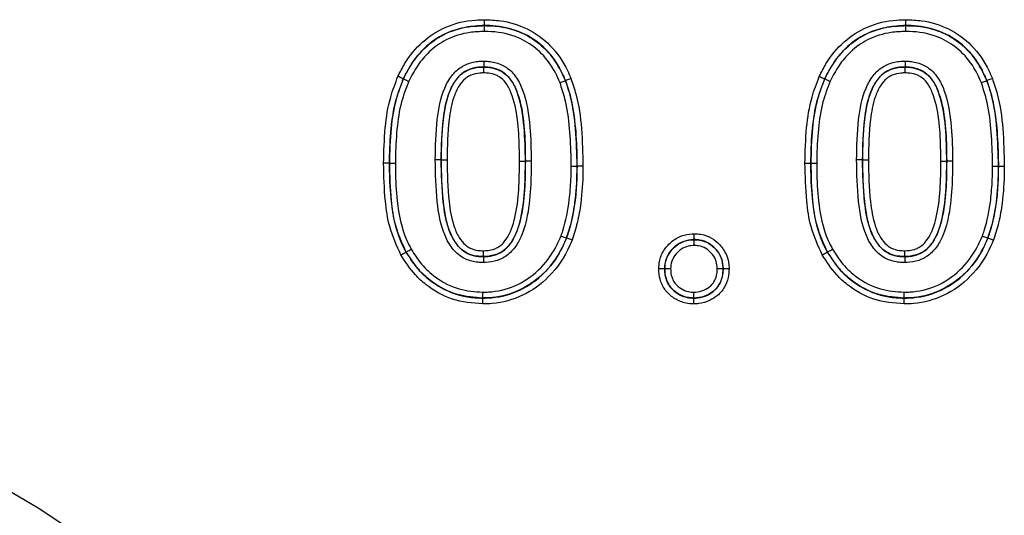
# Model space of a CAD drawing. Units: millimetres. Extents: x 3480 to 5335, y 3575 to 4567.
# Drawn here: x 4485 to 4557, y 4420 to 4457 of the extents above; entities that cross this region are included whole.
import ezdxf

# ---------------------------------------------------------------- set-up
doc = ezdxf.new("R2010")
doc.units = ezdxf.units.MM
doc.layers.add('3010165', color=7, linetype='Continuous')

# ---------------------------------------------------------------- blocks, each defined once
blk = doc.blocks.new('1258737_003_Front_view')
for p, q in [((657.593, 106.155), (657.593, 106.146)), ((688.593, 106.155), (688.593, 106.146)), ((657.534, 103.095), (657.534, 103.104)), ((688.534, 103.095), (688.534, 103.104)), ((651.613, 102.233), (651.622, 102.229)), ((682.613, 102.233), (682.622, 102.229)), ((663.554, 102.107), (663.546, 102.104)), ((694.554, 102.107), (694.546, 102.104)), ((650.595, 96.02), (650.604, 96.02)), ((654.396, 96.281), (653.967, 96.282)), ((654.405, 96.281), (654.396, 96.281)), ((660.595, 96.175), (660.604, 96.175)), ((664.405, 95.797), (664.396, 95.797)), ((681.595, 96.02), (681.604, 96.02)), ((685.396, 96.281), (684.967, 96.282)), ((685.405, 96.281), (685.396, 96.281)), ((691.595, 96.175), (691.604, 96.175)), ((695.405, 95.797), (695.396, 95.797)), ((663.633, 90.519), (663.624, 90.522)), ((673.02, 90.405), (673.02, 90.396)), ((694.633, 90.519), (694.624, 90.522)), ((651.814, 89.483), (651.822, 89.487)), ((657.508, 89.155), (657.508, 89.146)), ((682.814, 89.483), (682.822, 89.487)), ((688.508, 89.155), (688.508, 89.146)), ((670.845, 88.27), (670.854, 88.27)), ((675.155, 88.269), (675.146, 88.269)), ((657.466, 86.095), (657.466, 86.104)), ((672.981, 86.095), (672.981, 86.104)), ((688.466, 86.095), (688.466, 86.104))]:
    blk.add_line(p, q)
for centre in [(654.837, 215.633), (685.837, 215.633)]:
    blk.add_arc(centre, 119.352, 269.79234, 269.99809)
blk.add_ellipse((595.064, 17.329), major_axis=(-22.501, -56.92), ratio=0.849589, start_param=2.083693, end_param=3.465606)
for points, knots in [([(651.224, 102.413), (651.38, 102.722), (651.849, 103.657), (652.957, 105.013), (654.77, 106.179), (656.406, 106.556), (657.371, 106.578), (657.592, 106.583)], [0, 0, 0, 0, 0.128802, 0.38902, 0.640512, 0.917766, 1, 1, 1, 1]), ([(657.593, 106.155), (657.593, 106.188), (657.593, 106.256), (657.592, 106.403), (657.592, 106.517), (657.592, 106.576), (657.592, 106.583)], [0, 0, 0, 0, 0.327473, 0.654945, 0.956409, 1, 1, 1, 1]), ([(657.592, 106.583), (657.982, 106.569), (659.056, 106.529), (660.779, 106.004), (662.536, 104.74), (663.49, 103.343), (663.87, 102.459), (663.953, 102.264)], [0, 0, 0, 0, 0.142805, 0.393331, 0.647167, 0.922061, 1, 1, 1, 1]), ([(682.224, 102.413), (682.38, 102.722), (682.849, 103.657), (683.957, 105.013), (685.77, 106.179), (687.406, 106.556), (688.371, 106.578), (688.592, 106.583)], [0, 0, 0, 0, 0.128802, 0.38902, 0.640512, 0.917766, 1, 1, 1, 1]), ([(688.593, 106.155), (688.593, 106.188), (688.593, 106.256), (688.592, 106.403), (688.592, 106.517), (688.592, 106.576), (688.592, 106.583)], [0, 0, 0, 0, 0.327473, 0.654945, 0.956409, 1, 1, 1, 1]), ([(688.592, 106.583), (688.982, 106.569), (690.056, 106.529), (691.779, 106.004), (693.536, 104.74), (694.49, 103.343), (694.87, 102.459), (694.953, 102.264)], [0, 0, 0, 0, 0.142805, 0.393331, 0.647167, 0.922061, 1, 1, 1, 1]), ([(657.593, 106.155), (657.137, 106.128), (656.227, 106.074), (654.731, 105.647), (653.244, 104.684), (652.204, 103.41), (651.761, 102.528), (651.613, 102.233)], [0, 0, 0, 0, 0.180501, 0.360208, 0.609395, 0.869463, 1, 1, 1, 1]), ([(651.622, 102.229), (651.843, 102.647), (652.285, 103.479), (653.25, 104.631), (654.63, 105.603), (656.172, 106.091), (657.209, 106.131), (657.593, 106.146)], [0, 0, 0, 0, 0.186966, 0.373027, 0.589601, 0.847672, 1, 1, 1, 1]), ([(663.554, 102.107), (663.361, 102.519), (662.976, 103.342), (662.022, 104.583), (660.584, 105.616), (659.016, 106.083), (658.008, 106.148), (657.639, 106.154), (657.593, 106.155)], [0, 0, 0, 0, 0.177488, 0.354225, 0.605928, 0.855759, 0.982192, 1, 1, 1, 1]), ([(657.595, 105.717), (657.595, 105.725), (657.594, 105.783), (657.594, 105.898), (657.594, 106.045), (657.593, 106.112), (657.593, 106.146)], [0, 0, 0, 0, 0.04359, 0.345055, 0.672527, 1, 1, 1, 1]), ([(657.593, 106.146), (657.683, 106.144), (658.494, 106.132), (659.601, 105.948), (661.027, 105.294), (662.21, 104.394), (663.072, 103.187), (663.434, 102.361), (663.546, 102.104)], [0, 0, 0, 0, 0.035269, 0.317262, 0.429294, 0.647175, 0.890466, 1, 1, 1, 1]), ([(688.593, 106.155), (688.137, 106.128), (687.227, 106.074), (685.731, 105.647), (684.244, 104.684), (683.204, 103.41), (682.761, 102.528), (682.613, 102.233)], [0, 0, 0, 0, 0.1805012, 0.3602077, 0.6093955, 0.8694633, 1, 1, 1, 1]), ([(682.622, 102.229), (682.843, 102.647), (683.285, 103.479), (684.25, 104.631), (685.63, 105.603), (687.172, 106.091), (688.209, 106.131), (688.593, 106.146)], [0, 0, 0, 0, 0.1869662, 0.373027, 0.589601, 0.847672, 1, 1, 1, 1]), ([(694.554, 102.107), (694.361, 102.519), (693.976, 103.342), (693.022, 104.583), (691.584, 105.616), (690.016, 106.083), (689.008, 106.148), (688.639, 106.154), (688.593, 106.155)], [0, 0, 0, 0, 0.177488, 0.354225, 0.605928, 0.855759, 0.982192, 1, 1, 1, 1]), ([(688.595, 105.717), (688.595, 105.725), (688.594, 105.783), (688.594, 105.898), (688.594, 106.045), (688.593, 106.112), (688.593, 106.146)], [0, 0, 0, 0, 0.04359, 0.345055, 0.672527, 1, 1, 1, 1]), ([(688.593, 106.146), (688.683, 106.144), (689.494, 106.132), (690.601, 105.948), (692.027, 105.294), (693.21, 104.394), (694.072, 103.187), (694.434, 102.361), (694.546, 102.104)], [0, 0, 0, 0, 0.035269, 0.317262, 0.429294, 0.647175, 0.890466, 1, 1, 1, 1]), ([(657.595, 105.717), (657.231, 105.703), (656.261, 105.667), (654.822, 105.213), (653.536, 104.306), (652.634, 103.227), (652.219, 102.442), (652.011, 102.049)], [0, 0, 0, 0, 0.153697, 0.410454, 0.6249, 0.811979, 1, 1, 1, 1]), ([(663.147, 101.947), (663.041, 102.189), (662.702, 102.963), (661.9, 104.089), (660.802, 104.926), (659.476, 105.534), (658.44, 105.704), (657.68, 105.716), (657.595, 105.717)], [0, 0, 0, 0, 0.110587, 0.354119, 0.569858, 0.681283, 0.964087, 1, 1, 1, 1]), ([(688.595, 105.717), (688.231, 105.703), (687.261, 105.667), (685.822, 105.213), (684.536, 104.306), (683.634, 103.227), (683.219, 102.442), (683.011, 102.049)], [0, 0, 0, 0, 0.153697, 0.410454, 0.6249, 0.811979, 1, 1, 1, 1]), ([(694.147, 101.947), (694.041, 102.189), (693.702, 102.963), (692.9, 104.089), (691.802, 104.926), (690.476, 105.534), (689.44, 105.704), (688.68, 105.716), (688.595, 105.717)], [0, 0, 0, 0, 0.1105866, 0.354119, 0.5698578, 0.6812829, 0.9640874, 1, 1, 1, 1]), ([(653.967, 96.282), (653.987, 97.268), (654.023, 99.043), (654.416, 101.171), (655.113, 102.45), (655.699, 103.018), (656.361, 103.369), (656.946, 103.518), (657.391, 103.529), (657.537, 103.533)], [0, 0, 0, 0, 0.326795, 0.588466, 0.704798, 0.803816, 0.852873, 0.95175, 1, 1, 1, 1]), ([(657.534, 103.104), (657.404, 103.101), (657.018, 103.092), (656.514, 102.964), (655.955, 102.668), (655.451, 102.176), (654.818, 101.005), (654.451, 98.969), (654.416, 97.25), (654.396, 96.281)], [0, 0, 0, 0, 0.046586, 0.138066, 0.182124, 0.272041, 0.384681, 0.652869, 1, 1, 1, 1]), ([(654.405, 96.281), (654.425, 97.286), (654.456, 98.879), (654.799, 100.8), (655.287, 101.906), (655.766, 102.505), (656.167, 102.775), (656.602, 102.982), (657.049, 103.085), (657.427, 103.093), (657.534, 103.095)], [0, 0, 0, 0, 0.359748, 0.570097, 0.692778, 0.789328, 0.839469, 0.864582, 0.961493, 1, 1, 1, 1]), ([(657.532, 102.666), (657.532, 102.673), (657.532, 102.732), (657.533, 102.846), (657.534, 102.994), (657.534, 103.062), (657.534, 103.095)], [0, 0, 0, 0, 0.037443, 0.34503, 0.672513, 1, 1, 1, 1]), ([(657.537, 103.533), (657.537, 103.527), (657.536, 103.468), (657.536, 103.353), (657.535, 103.205), (657.535, 103.138), (657.534, 103.104)], [0, 0, 0, 0, 0.037556, 0.345029, 0.672513, 1, 1, 1, 1]), ([(660.604, 96.175), (660.588, 97.005), (660.553, 98.712), (660.249, 100.738), (659.63, 102.106), (659.105, 102.649), (658.499, 102.977), (658.007, 103.09), (657.639, 103.101), (657.534, 103.104)], [0, 0, 0, 0, 0.295303, 0.60812, 0.718841, 0.824372, 0.869177, 0.962704, 1, 1, 1, 1]), ([(657.534, 103.095), (657.672, 103.09), (658.042, 103.077), (658.526, 102.952), (659.048, 102.669), (659.556, 102.192), (660.133, 101.047), (660.487, 99.33), (660.58, 97.573), (660.592, 96.52), (660.595, 96.175)], [0, 0, 0, 0, 0.049129, 0.131681, 0.174765, 0.25968, 0.374428, 0.62494, 0.877456, 1, 1, 1, 1]), ([(657.537, 103.533), (657.653, 103.529), (658.076, 103.516), (658.65, 103.383), (659.368, 102.995), (659.98, 102.367), (660.659, 100.886), (660.98, 98.775), (661.016, 97.019), (661.033, 96.177)], [0, 0, 0, 0, 0.038273, 0.139745, 0.190039, 0.305875, 0.420505, 0.722019, 1, 1, 1, 1]), ([(684.967, 96.282), (684.987, 97.268), (685.023, 99.043), (685.416, 101.171), (686.113, 102.45), (686.699, 103.018), (687.361, 103.369), (687.946, 103.518), (688.391, 103.529), (688.537, 103.533)], [0, 0, 0, 0, 0.326795, 0.588466, 0.704798, 0.803816, 0.852873, 0.95175, 1, 1, 1, 1]), ([(688.534, 103.104), (688.404, 103.101), (688.018, 103.092), (687.514, 102.964), (686.955, 102.668), (686.451, 102.176), (685.818, 101.005), (685.451, 98.969), (685.416, 97.25), (685.396, 96.281)], [0, 0, 0, 0, 0.046586, 0.138066, 0.182124, 0.272041, 0.384681, 0.652869, 1, 1, 1, 1]), ([(685.405, 96.281), (685.425, 97.286), (685.456, 98.879), (685.799, 100.8), (686.287, 101.906), (686.766, 102.505), (687.167, 102.775), (687.602, 102.982), (688.049, 103.085), (688.427, 103.093), (688.534, 103.095)], [0, 0, 0, 0, 0.359748, 0.570097, 0.692778, 0.789328, 0.839469, 0.864582, 0.961493, 1, 1, 1, 1]), ([(688.532, 102.666), (688.532, 102.673), (688.532, 102.732), (688.533, 102.846), (688.534, 102.994), (688.534, 103.062), (688.534, 103.095)], [0, 0, 0, 0, 0.037443, 0.34503, 0.672513, 1, 1, 1, 1]), ([(688.537, 103.533), (688.537, 103.527), (688.536, 103.468), (688.536, 103.353), (688.535, 103.205), (688.535, 103.138), (688.534, 103.104)], [0, 0, 0, 0, 0.0375558, 0.3450288, 0.6725127, 1, 1, 1, 1]), ([(691.604, 96.175), (691.588, 97.005), (691.553, 98.712), (691.249, 100.738), (690.63, 102.106), (690.105, 102.649), (689.499, 102.977), (689.007, 103.09), (688.639, 103.101), (688.534, 103.104)], [0, 0, 0, 0, 0.295303, 0.60812, 0.718841, 0.824372, 0.869177, 0.962704, 1, 1, 1, 1]), ([(688.534, 103.095), (688.672, 103.09), (689.042, 103.077), (689.526, 102.952), (690.048, 102.669), (690.556, 102.192), (691.133, 101.047), (691.487, 99.33), (691.58, 97.573), (691.592, 96.52), (691.595, 96.175)], [0, 0, 0, 0, 0.049129, 0.131681, 0.174765, 0.25968, 0.374428, 0.62494, 0.877456, 1, 1, 1, 1]), ([(688.537, 103.533), (688.653, 103.529), (689.076, 103.516), (689.65, 103.383), (690.368, 102.995), (690.98, 102.367), (691.659, 100.886), (691.98, 98.775), (692.016, 97.019), (692.033, 96.177)], [0, 0, 0, 0, 0.038273, 0.139745, 0.190039, 0.305875, 0.420505, 0.722019, 1, 1, 1, 1]), ([(650.167, 96.02), (650.188, 96.895), (650.229, 98.528), (650.563, 100.694), (651.03, 101.907), (651.224, 102.413)], [0, 0, 0, 0, 0.402969, 0.7514732, 1, 1, 1, 1]), ([(651.613, 102.233), (651.428, 101.75), (650.979, 100.58), (650.656, 98.476), (650.617, 96.88), (650.595, 96.02)], [0, 0, 0, 0, 0.244214, 0.59228, 1, 1, 1, 1]), ([(650.604, 96.02), (650.605, 96.118), (650.612, 96.973), (650.685, 98.521), (650.975, 100.527), (651.422, 101.704), (651.622, 102.229)], [0, 0, 0, 0, 0.046425, 0.40498, 0.734455, 1, 1, 1, 1]), ([(651.613, 102.233), (651.583, 102.247), (651.522, 102.275), (651.387, 102.337), (651.284, 102.385), (651.23, 102.41), (651.224, 102.413)], [0, 0, 0, 0, 0.327486, 0.654968, 0.961611, 1, 1, 1, 1]), ([(651.622, 102.229), (651.652, 102.215), (651.713, 102.187), (651.848, 102.125), (651.951, 102.077), (652.005, 102.052), (652.011, 102.049)], [0, 0, 0, 0, 0.327486, 0.654968, 0.961613, 1, 1, 1, 1]), ([(657.532, 102.666), (657.437, 102.665), (657.115, 102.658), (656.74, 102.572), (656.384, 102.403), (656.055, 102.182), (655.649, 101.665), (655.208, 100.657), (654.883, 98.815), (654.853, 97.268), (654.833, 96.28)], [0, 0, 0, 0, 0.0371728, 0.1250399, 0.1467536, 0.1903382, 0.2778893, 0.397941, 0.6156806, 1, 1, 1, 1]), ([(660.167, 96.174), (660.163, 96.514), (660.152, 97.54), (660.065, 99.244), (659.734, 100.872), (659.215, 101.92), (658.792, 102.319), (658.369, 102.549), (657.966, 102.652), (657.653, 102.662), (657.532, 102.666)], [0, 0, 0, 0, 0.131679, 0.396454, 0.65905, 0.767717, 0.842123, 0.878977, 0.953179, 1, 1, 1, 1]), ([(663.554, 102.107), (663.586, 102.12), (663.648, 102.144), (663.786, 102.198), (663.893, 102.24), (663.948, 102.262), (663.953, 102.264)], [0, 0, 0, 0, 0.327489, 0.654974, 0.963853, 1, 1, 1, 1]), ([(663.953, 102.264), (664.081, 101.883), (664.48, 100.689), (664.774, 98.507), (664.813, 96.723), (664.833, 95.796)], [0, 0, 0, 0, 0.183356, 0.575522, 1, 1, 1, 1]), ([(681.167, 96.02), (681.188, 96.895), (681.229, 98.528), (681.563, 100.694), (682.03, 101.907), (682.224, 102.413)], [0, 0, 0, 0, 0.402969, 0.751473, 1, 1, 1, 1]), ([(682.613, 102.233), (682.428, 101.75), (681.979, 100.58), (681.656, 98.476), (681.617, 96.88), (681.595, 96.02)], [0, 0, 0, 0, 0.244214, 0.59228, 1, 1, 1, 1]), ([(681.604, 96.02), (681.605, 96.118), (681.612, 96.973), (681.685, 98.521), (681.975, 100.527), (682.422, 101.704), (682.622, 102.229)], [0, 0, 0, 0, 0.046425, 0.40498, 0.734455, 1, 1, 1, 1]), ([(682.224, 102.413), (682.23, 102.41), (682.284, 102.385), (682.387, 102.337), (682.522, 102.275), (682.583, 102.247), (682.613, 102.233)], [0, 0, 0, 0, 0.038389, 0.345032, 0.672514, 1, 1, 1, 1]), ([(682.622, 102.229), (682.652, 102.215), (682.713, 102.187), (682.848, 102.125), (682.951, 102.077), (683.005, 102.052), (683.011, 102.049)], [0, 0, 0, 0, 0.327486, 0.654968, 0.961613, 1, 1, 1, 1]), ([(688.532, 102.666), (688.437, 102.665), (688.115, 102.658), (687.74, 102.572), (687.384, 102.403), (687.055, 102.182), (686.649, 101.665), (686.208, 100.657), (685.883, 98.815), (685.853, 97.268), (685.833, 96.28)], [0, 0, 0, 0, 0.0371728, 0.1250399, 0.1467536, 0.1903382, 0.2778893, 0.397941, 0.6156806, 1, 1, 1, 1]), ([(691.167, 96.174), (691.163, 96.514), (691.152, 97.54), (691.065, 99.244), (690.734, 100.872), (690.215, 101.92), (689.792, 102.319), (689.369, 102.549), (688.966, 102.652), (688.653, 102.662), (688.532, 102.666)], [0, 0, 0, 0, 0.13168, 0.396454, 0.65905, 0.767717, 0.842123, 0.878977, 0.953179, 1, 1, 1, 1]), ([(694.554, 102.107), (694.586, 102.12), (694.648, 102.144), (694.786, 102.198), (694.893, 102.24), (694.948, 102.262), (694.953, 102.264)], [0, 0, 0, 0, 0.327489, 0.654974, 0.963853, 1, 1, 1, 1]), ([(694.953, 102.264), (695.081, 101.883), (695.48, 100.689), (695.774, 98.507), (695.813, 96.723), (695.833, 95.796)], [0, 0, 0, 0, 0.183356, 0.575522, 1, 1, 1, 1]), ([(652.011, 102.049), (651.821, 101.548), (651.391, 100.415), (651.111, 98.469), (651.04, 96.956), (651.034, 96.116), (651.033, 96.019)], [0, 0, 0, 0, 0.260851, 0.589997, 0.952919, 1, 1, 1, 1]), ([(663.147, 101.947), (663.152, 101.95), (663.207, 101.971), (663.314, 102.013), (663.452, 102.067), (663.514, 102.092), (663.546, 102.104)], [0, 0, 0, 0, 0.036144, 0.345026, 0.672511, 1, 1, 1, 1]), ([(663.967, 95.797), (663.966, 95.983), (663.962, 96.909), (663.877, 98.573), (663.634, 100.46), (663.275, 101.557), (663.147, 101.947)], [0, 0, 0, 0, 0.0895117, 0.4453168, 0.8023692, 1, 1, 1, 1]), ([(663.546, 102.104), (663.681, 101.694), (664.053, 100.559), (664.304, 98.621), (664.39, 96.923), (664.395, 95.985), (664.396, 95.797)], [0, 0, 0, 0, 0.202367, 0.559527, 0.911821, 1, 1, 1, 1]), ([(664.405, 95.797), (664.385, 96.711), (664.346, 98.46), (664.061, 100.589), (663.675, 101.745), (663.554, 102.107)], [0, 0, 0, 0, 0.429018, 0.820937, 1, 1, 1, 1]), ([(683.011, 102.049), (682.821, 101.548), (682.391, 100.415), (682.111, 98.469), (682.04, 96.956), (682.034, 96.116), (682.033, 96.019)], [0, 0, 0, 0, 0.260851, 0.589997, 0.952919, 1, 1, 1, 1]), ([(694.147, 101.947), (694.152, 101.95), (694.207, 101.971), (694.314, 102.013), (694.452, 102.067), (694.514, 102.092), (694.546, 102.104)], [0, 0, 0, 0, 0.036144, 0.345026, 0.672511, 1, 1, 1, 1]), ([(694.967, 95.797), (694.966, 95.983), (694.962, 96.909), (694.877, 98.573), (694.634, 100.46), (694.275, 101.557), (694.147, 101.947)], [0, 0, 0, 0, 0.089512, 0.445317, 0.802369, 1, 1, 1, 1]), ([(694.546, 102.104), (694.681, 101.694), (695.053, 100.559), (695.304, 98.621), (695.39, 96.923), (695.395, 95.985), (695.396, 95.797)], [0, 0, 0, 0, 0.202367, 0.559527, 0.911821, 1, 1, 1, 1]), ([(695.405, 95.797), (695.385, 96.711), (695.346, 98.46), (695.061, 100.589), (694.675, 101.745), (694.554, 102.107)], [0, 0, 0, 0, 0.429018, 0.820937, 1, 1, 1, 1]), ([(651.441, 89.272), (651.13, 89.955), (650.554, 91.221), (650.226, 93.529), (650.189, 95.092), (650.167, 96.02)], [0, 0, 0, 0, 0.323034, 0.598381, 1, 1, 1, 1]), ([(650.595, 96.02), (650.562, 96.02), (650.494, 96.02), (650.351, 96.02), (650.237, 96.02), (650.178, 96.02), (650.167, 96.02)], [0, 0, 0, 0, 0.327402, 0.654805, 0.933438, 1, 1, 1, 1]), ([(650.595, 96.02), (650.617, 95.108), (650.653, 93.581), (650.968, 91.346), (651.519, 90.132), (651.814, 89.483)], [0, 0, 0, 0, 0.40788, 0.682862, 1, 1, 1, 1]), ([(651.822, 89.487), (651.706, 89.714), (651.115, 90.868), (650.707, 92.924), (650.613, 94.897), (650.606, 95.836), (650.604, 96.02)], [0, 0, 0, 0, 0.1141489, 0.5794672, 0.9180929, 1, 1, 1, 1]), ([(650.604, 96.02), (650.638, 96.02), (650.705, 96.02), (650.849, 96.02), (650.963, 96.019), (651.022, 96.019), (651.033, 96.019)], [0, 0, 0, 0, 0.327402, 0.654805, 0.933438, 1, 1, 1, 1]), ([(651.033, 96.019), (651.034, 95.838), (651.041, 94.914), (651.133, 93.001), (651.522, 91.016), (652.086, 89.912), (652.196, 89.698)], [0, 0, 0, 0, 0.083736, 0.427365, 0.888532, 1, 1, 1, 1]), ([(657.508, 88.717), (657.371, 88.72), (656.931, 88.731), (656.421, 88.865), (655.762, 89.195), (655.164, 89.745), (654.413, 91.134), (654.02, 93.375), (653.986, 95.254), (653.967, 96.282)], [0, 0, 0, 0, 0.0439, 0.141636, 0.165788, 0.280888, 0.394638, 0.66871, 1, 1, 1, 1]), ([(654.396, 96.281), (654.414, 95.269), (654.448, 93.448), (654.815, 91.3), (655.497, 90.028), (656.012, 89.549), (656.568, 89.271), (657.006, 89.157), (657.386, 89.148), (657.508, 89.146)], [0, 0, 0, 0, 0.351305, 0.632249, 0.742405, 0.846856, 0.86803, 0.957892, 1, 1, 1, 1]), ([(657.508, 89.155), (657.35, 89.16), (656.957, 89.172), (656.511, 89.303), (656.144, 89.498), (655.768, 89.769), (655.297, 90.364), (654.789, 91.532), (654.456, 93.552), (654.424, 95.235), (654.405, 96.281)], [0, 0, 0, 0, 0.054765, 0.136133, 0.157754, 0.19886, 0.296096, 0.416204, 0.637084, 1, 1, 1, 1]), ([(654.833, 96.28), (654.853, 95.251), (654.884, 93.615), (655.199, 91.672), (655.66, 90.603), (656.063, 90.085), (656.372, 89.862), (656.67, 89.704), (657.041, 89.597), (657.371, 89.588), (657.508, 89.583)], [0, 0, 0, 0, 0.387062, 0.61549, 0.733598, 0.821809, 0.857892, 0.875905, 0.948709, 1, 1, 1, 1]), ([(661.033, 96.177), (661.023, 95.515), (661.001, 94.077), (660.79, 92.061), (660.273, 90.433), (659.638, 89.555), (659.147, 89.153), (658.808, 88.975), (658.327, 88.792), (657.905, 88.723), (657.559, 88.718), (657.508, 88.717)], [0, 0, 0, 0, 0.215369, 0.468344, 0.658019, 0.76336, 0.815767, 0.863449, 0.887229, 0.9833, 1, 1, 1, 1]), ([(657.508, 89.146), (657.554, 89.146), (657.855, 89.151), (658.218, 89.209), (658.627, 89.365), (658.91, 89.513), (659.329, 89.858), (659.893, 90.647), (660.371, 92.174), (660.573, 94.115), (660.594, 95.523), (660.604, 96.175)], [0, 0, 0, 0, 0.016347, 0.105594, 0.126876, 0.170047, 0.217012, 0.31604, 0.505727, 0.770819, 1, 1, 1, 1]), ([(660.595, 96.175), (660.588, 95.461), (660.574, 94.036), (660.329, 92.004), (659.814, 90.457), (659.135, 89.674), (658.695, 89.403), (658.194, 89.2), (657.791, 89.173), (657.508, 89.155)], [0, 0, 0, 0, 0.251053, 0.501318, 0.720256, 0.81112, 0.859085, 0.901118, 1, 1, 1, 1]), ([(657.508, 89.583), (657.749, 89.598), (658.086, 89.619), (658.497, 89.786), (658.855, 90.005), (659.445, 90.695), (659.913, 92.136), (660.147, 94.082), (660.16, 95.476), (660.167, 96.174)], [0, 0, 0, 0, 0.091236, 0.127709, 0.168501, 0.250443, 0.468026, 0.733586, 1, 1, 1, 1]), ([(660.167, 96.174), (660.181, 96.174), (660.24, 96.174), (660.354, 96.174), (660.494, 96.175), (660.562, 96.175), (660.595, 96.175)], [0, 0, 0, 0, 0.085815, 0.345303, 0.672652, 1, 1, 1, 1]), ([(661.033, 96.177), (661.018, 96.177), (660.959, 96.176), (660.846, 96.176), (660.705, 96.176), (660.638, 96.175), (660.604, 96.175)], [0, 0, 0, 0, 0.08583, 0.345303, 0.672652, 1, 1, 1, 1]), ([(663.224, 90.675), (663.266, 90.797), (663.564, 91.658), (663.83, 93.046), (663.952, 94.645), (663.963, 95.467), (663.967, 95.797)], [0, 0, 0, 0, 0.074235, 0.525923, 0.809309, 1, 1, 1, 1]), ([(664.396, 95.797), (664.391, 95.46), (664.381, 94.621), (664.255, 92.977), (663.979, 91.544), (663.669, 90.651), (663.624, 90.522)], [0, 0, 0, 0, 0.188617, 0.469968, 0.923815, 1, 1, 1, 1]), ([(663.633, 90.519), (663.763, 90.925), (664.037, 91.786), (664.315, 93.428), (664.397, 94.789), (664.404, 95.672), (664.405, 95.797)], [0, 0, 0, 0, 0.2384611, 0.5053168, 0.9302455, 1, 1, 1, 1]), ([(663.967, 95.797), (663.98, 95.797), (664.039, 95.797), (664.152, 95.797), (664.295, 95.797), (664.362, 95.797), (664.396, 95.797)], [0, 0, 0, 0, 0.075346, 0.345247, 0.672623, 1, 1, 1, 1]), ([(664.833, 95.796), (664.832, 95.67), (664.826, 94.768), (664.741, 93.375), (664.454, 91.682), (664.169, 90.79), (664.033, 90.366)], [0, 0, 0, 0, 0.068738, 0.490732, 0.757883, 1, 1, 1, 1]), ([(664.833, 95.796), (664.82, 95.796), (664.761, 95.796), (664.648, 95.796), (664.506, 95.797), (664.438, 95.797), (664.405, 95.797)], [0, 0, 0, 0, 0.075345, 0.345247, 0.672623, 1, 1, 1, 1]), ([(682.441, 89.272), (682.13, 89.955), (681.554, 91.221), (681.226, 93.529), (681.189, 95.092), (681.167, 96.02)], [0, 0, 0, 0, 0.3230338, 0.5983812, 1, 1, 1, 1]), ([(681.167, 96.02), (681.178, 96.02), (681.237, 96.02), (681.351, 96.02), (681.494, 96.02), (681.562, 96.02), (681.595, 96.02)], [0, 0, 0, 0, 0.066562, 0.345195, 0.672598, 1, 1, 1, 1]), ([(681.595, 96.02), (681.617, 95.108), (681.653, 93.581), (681.968, 91.346), (682.519, 90.132), (682.814, 89.483)], [0, 0, 0, 0, 0.40788, 0.682862, 1, 1, 1, 1]), ([(682.822, 89.487), (682.706, 89.714), (682.115, 90.868), (681.707, 92.924), (681.613, 94.897), (681.606, 95.836), (681.604, 96.02)], [0, 0, 0, 0, 0.114149, 0.579467, 0.918093, 1, 1, 1, 1]), ([(681.604, 96.02), (681.638, 96.02), (681.705, 96.02), (681.849, 96.02), (681.963, 96.019), (682.022, 96.019), (682.033, 96.019)], [0, 0, 0, 0, 0.327402, 0.654805, 0.933438, 1, 1, 1, 1]), ([(682.033, 96.019), (682.034, 95.838), (682.041, 94.914), (682.133, 93.001), (682.522, 91.016), (683.086, 89.912), (683.196, 89.698)], [0, 0, 0, 0, 0.083736, 0.427365, 0.888532, 1, 1, 1, 1]), ([(688.508, 88.717), (688.371, 88.72), (687.931, 88.731), (687.421, 88.865), (686.762, 89.195), (686.164, 89.745), (685.413, 91.134), (685.02, 93.375), (684.986, 95.254), (684.967, 96.282)], [0, 0, 0, 0, 0.0439, 0.141636, 0.165788, 0.280888, 0.394638, 0.66871, 1, 1, 1, 1]), ([(685.396, 96.281), (685.414, 95.269), (685.448, 93.448), (685.815, 91.3), (686.497, 90.028), (687.012, 89.549), (687.568, 89.271), (688.006, 89.157), (688.386, 89.148), (688.508, 89.146)], [0, 0, 0, 0, 0.351305, 0.632249, 0.742405, 0.846856, 0.86803, 0.957892, 1, 1, 1, 1]), ([(688.508, 89.155), (688.35, 89.16), (687.957, 89.172), (687.511, 89.303), (687.144, 89.498), (686.768, 89.769), (686.297, 90.364), (685.789, 91.532), (685.456, 93.552), (685.424, 95.235), (685.405, 96.281)], [0, 0, 0, 0, 0.054765, 0.136133, 0.157754, 0.19886, 0.296096, 0.416204, 0.637084, 1, 1, 1, 1]), ([(685.833, 96.28), (685.853, 95.251), (685.884, 93.615), (686.199, 91.672), (686.66, 90.603), (687.063, 90.085), (687.372, 89.862), (687.67, 89.704), (688.041, 89.597), (688.371, 89.588), (688.508, 89.583)], [0, 0, 0, 0, 0.387062, 0.61549, 0.7335985, 0.8218093, 0.8578917, 0.8759049, 0.9487087, 1, 1, 1, 1]), ([(692.033, 96.177), (692.023, 95.515), (692.001, 94.077), (691.79, 92.061), (691.273, 90.433), (690.638, 89.555), (690.147, 89.153), (689.808, 88.975), (689.327, 88.792), (688.905, 88.723), (688.559, 88.718), (688.508, 88.717)], [0, 0, 0, 0, 0.215369, 0.468344, 0.658019, 0.76336, 0.815767, 0.863449, 0.887229, 0.9833, 1, 1, 1, 1]), ([(691.595, 96.175), (691.588, 95.461), (691.574, 94.036), (691.329, 92.004), (690.814, 90.457), (690.135, 89.674), (689.695, 89.403), (689.194, 89.2), (688.791, 89.173), (688.508, 89.155)], [0, 0, 0, 0, 0.251053, 0.501318, 0.720256, 0.81112, 0.859085, 0.901118, 1, 1, 1, 1]), ([(688.508, 89.146), (688.554, 89.146), (688.855, 89.151), (689.218, 89.209), (689.627, 89.365), (689.91, 89.513), (690.329, 89.858), (690.893, 90.647), (691.371, 92.174), (691.573, 94.115), (691.594, 95.523), (691.604, 96.175)], [0, 0, 0, 0, 0.016347, 0.105594, 0.126876, 0.170047, 0.217012, 0.31604, 0.505727, 0.770819, 1, 1, 1, 1]), ([(688.508, 89.583), (688.749, 89.598), (689.086, 89.619), (689.497, 89.786), (689.855, 90.005), (690.445, 90.695), (690.913, 92.136), (691.147, 94.082), (691.16, 95.476), (691.167, 96.174)], [0, 0, 0, 0, 0.091236, 0.127709, 0.168501, 0.250443, 0.468026, 0.733586, 1, 1, 1, 1]), ([(691.167, 96.174), (691.181, 96.174), (691.24, 96.174), (691.354, 96.174), (691.494, 96.175), (691.562, 96.175), (691.595, 96.175)], [0, 0, 0, 0, 0.085815, 0.345303, 0.672652, 1, 1, 1, 1]), ([(692.033, 96.177), (692.018, 96.177), (691.959, 96.176), (691.846, 96.176), (691.705, 96.176), (691.638, 96.175), (691.604, 96.175)], [0, 0, 0, 0, 0.08583, 0.345303, 0.672652, 1, 1, 1, 1]), ([(694.224, 90.675), (694.266, 90.797), (694.564, 91.658), (694.83, 93.046), (694.952, 94.645), (694.963, 95.467), (694.967, 95.797)], [0, 0, 0, 0, 0.074235, 0.525923, 0.809309, 1, 1, 1, 1]), ([(695.396, 95.797), (695.391, 95.46), (695.381, 94.621), (695.255, 92.977), (694.979, 91.544), (694.669, 90.651), (694.624, 90.522)], [0, 0, 0, 0, 0.188617, 0.469968, 0.923815, 1, 1, 1, 1]), ([(694.633, 90.519), (694.763, 90.925), (695.037, 91.786), (695.315, 93.428), (695.397, 94.789), (695.404, 95.672), (695.405, 95.797)], [0, 0, 0, 0, 0.2384611, 0.5053168, 0.9302455, 1, 1, 1, 1]), ([(694.967, 95.797), (694.98, 95.797), (695.039, 95.797), (695.152, 95.797), (695.295, 95.797), (695.362, 95.797), (695.396, 95.797)], [0, 0, 0, 0, 0.075346, 0.345247, 0.672623, 1, 1, 1, 1]), ([(695.833, 95.796), (695.832, 95.67), (695.826, 94.768), (695.741, 93.375), (695.454, 91.682), (695.169, 90.79), (695.033, 90.366)], [0, 0, 0, 0, 0.0687376, 0.4907315, 0.7578831, 1, 1, 1, 1]), ([(695.405, 95.797), (695.438, 95.797), (695.506, 95.797), (695.648, 95.796), (695.761, 95.796), (695.82, 95.796), (695.833, 95.796)], [0, 0, 0, 0, 0.327377, 0.654753, 0.924655, 1, 1, 1, 1]), ([(657.463, 86.533), (657.602, 86.536), (658.402, 86.555), (659.903, 86.9), (661.651, 88.082), (662.7, 89.475), (663.102, 90.397), (663.224, 90.675)], [0, 0, 0, 0, 0.055403, 0.319145, 0.59931, 0.879102, 1, 1, 1, 1]), ([(663.224, 90.675), (663.229, 90.673), (663.284, 90.652), (663.391, 90.611), (663.53, 90.558), (663.593, 90.534), (663.624, 90.522)], [0, 0, 0, 0, 0.034008, 0.345023, 0.672509, 1, 1, 1, 1]), ([(670.416, 88.271), (670.425, 88.445), (670.447, 88.902), (670.733, 89.601), (671.305, 90.259), (672.039, 90.708), (672.625, 90.815), (672.939, 90.83), (672.99, 90.833), (673.02, 90.834)], [0, 0, 0, 0, 0.128237, 0.338821, 0.54373, 0.766963, 0.962392, 0.978028, 1, 1, 1, 1]), ([(673.02, 90.405), (673.02, 90.439), (673.02, 90.506), (673.02, 90.655), (673.02, 90.77), (673.02, 90.829), (673.02, 90.834)], [0, 0, 0, 0, 0.327484, 0.65496, 0.970555, 1, 1, 1, 1]), ([(673.02, 90.834), (673.185, 90.826), (673.629, 90.805), (674.293, 90.554), (674.965, 90.014), (675.411, 89.328), (675.56, 88.721), (675.578, 88.401), (675.583, 88.3), (675.584, 88.269)], [0, 0, 0, 0, 0.123565, 0.330387, 0.51595, 0.760851, 0.92501, 0.976188, 1, 1, 1, 1]), ([(688.463, 86.533), (688.602, 86.536), (689.402, 86.555), (690.903, 86.9), (692.651, 88.082), (693.7, 89.475), (694.102, 90.397), (694.224, 90.675)], [0, 0, 0, 0, 0.055403, 0.319145, 0.59931, 0.879102, 1, 1, 1, 1]), ([(694.224, 90.675), (694.229, 90.673), (694.284, 90.652), (694.391, 90.611), (694.53, 90.558), (694.593, 90.534), (694.624, 90.522)], [0, 0, 0, 0, 0.034008, 0.345023, 0.672509, 1, 1, 1, 1]), ([(663.624, 90.522), (663.496, 90.227), (663.068, 89.246), (661.947, 87.761), (660.076, 86.498), (658.468, 86.128), (657.612, 86.108), (657.466, 86.104)], [0, 0, 0, 0, 0.120037, 0.398954, 0.680355, 0.945603, 1, 1, 1, 1]), ([(657.466, 86.095), (657.687, 86.102), (658.623, 86.128), (660.278, 86.587), (662.193, 87.965), (663.186, 89.455), (663.576, 90.384), (663.633, 90.519)], [0, 0, 0, 0, 0.082227, 0.34902, 0.624495, 0.945312, 1, 1, 1, 1]), ([(664.033, 90.366), (663.973, 90.223), (663.561, 89.239), (662.505, 87.657), (660.465, 86.191), (658.699, 85.702), (657.702, 85.673), (657.469, 85.667)], [0, 0, 0, 0, 0.054334, 0.373843, 0.65022, 0.918625, 1, 1, 1, 1]), ([(664.033, 90.366), (664.028, 90.368), (663.973, 90.389), (663.866, 90.43), (663.727, 90.483), (663.664, 90.507), (663.633, 90.519)], [0, 0, 0, 0, 0.034011, 0.345023, 0.672509, 1, 1, 1, 1]), ([(673.02, 90.405), (672.997, 90.404), (672.734, 90.393), (672.217, 90.314), (671.587, 89.925), (671.11, 89.38), (670.87, 88.797), (670.852, 88.417), (670.845, 88.27)], [0, 0, 0, 0, 0.020381, 0.233519, 0.455902, 0.662438, 0.870075, 1, 1, 1, 1]), ([(670.854, 88.27), (670.858, 88.367), (670.871, 88.719), (671.065, 89.303), (671.462, 89.774), (671.922, 90.136), (672.415, 90.359), (672.835, 90.385), (673.02, 90.396)], [0, 0, 0, 0, 0.0869654, 0.3139442, 0.5318108, 0.6262389, 0.8361421, 1, 1, 1, 1]), ([(673.019, 89.967), (672.87, 89.958), (672.533, 89.939), (672.138, 89.761), (671.771, 89.47), (671.453, 89.099), (671.296, 88.632), (671.286, 88.351), (671.283, 88.269)], [0, 0, 0, 0, 0.165816, 0.37397, 0.468216, 0.687562, 0.908224, 1, 1, 1, 1]), ([(673.019, 89.967), (673.019, 89.972), (673.019, 90.031), (673.02, 90.145), (673.02, 90.295), (673.02, 90.362), (673.02, 90.396)], [0, 0, 0, 0, 0.029416, 0.34504, 0.672516, 1, 1, 1, 1]), ([(674.717, 88.27), (674.702, 88.448), (674.673, 88.816), (674.473, 89.184), (674.207, 89.502), (673.889, 89.778), (673.423, 89.951), (673.127, 89.963), (673.019, 89.967)], [0, 0, 0, 0, 0.199955, 0.412277, 0.455897, 0.666946, 0.87932, 1, 1, 1, 1]), ([(675.155, 88.269), (675.154, 88.294), (675.143, 88.559), (675.05, 89.102), (674.639, 89.722), (674.083, 90.172), (673.53, 90.382), (673.161, 90.398), (673.02, 90.405)], [0, 0, 0, 0, 0.022083, 0.238285, 0.483345, 0.670109, 0.87332, 1, 1, 1, 1]), ([(673.02, 90.396), (673.148, 90.39), (673.52, 90.374), (674.102, 90.16), (674.506, 89.813), (674.837, 89.417), (675.089, 88.955), (675.127, 88.493), (675.146, 88.269)], [0, 0, 0, 0, 0.115535, 0.334187, 0.542728, 0.586041, 0.799159, 1, 1, 1, 1]), ([(694.624, 90.522), (694.496, 90.227), (694.068, 89.246), (692.947, 87.761), (691.076, 86.498), (689.468, 86.128), (688.612, 86.108), (688.466, 86.104)], [0, 0, 0, 0, 0.120037, 0.398954, 0.680355, 0.945603, 1, 1, 1, 1]), ([(688.466, 86.095), (688.687, 86.102), (689.623, 86.128), (691.278, 86.587), (693.193, 87.965), (694.186, 89.455), (694.576, 90.384), (694.633, 90.519)], [0, 0, 0, 0, 0.082227, 0.34902, 0.624495, 0.945312, 1, 1, 1, 1]), ([(695.033, 90.366), (694.973, 90.223), (694.561, 89.239), (693.505, 87.657), (691.465, 86.191), (689.699, 85.702), (688.702, 85.673), (688.469, 85.667)], [0, 0, 0, 0, 0.054334, 0.373843, 0.65022, 0.918625, 1, 1, 1, 1]), ([(694.633, 90.519), (694.664, 90.507), (694.727, 90.483), (694.866, 90.43), (694.973, 90.389), (695.028, 90.368), (695.033, 90.366)], [0, 0, 0, 0, 0.327491, 0.654977, 0.965989, 1, 1, 1, 1]), ([(651.441, 89.272), (651.445, 89.275), (651.497, 89.304), (651.596, 89.36), (651.726, 89.433), (651.785, 89.466), (651.814, 89.483)], [0, 0, 0, 0, 0.0316597, 0.3450274, 0.6725102, 1, 1, 1, 1]), ([(657.469, 85.667), (656.709, 85.732), (655.209, 85.863), (653.562, 86.81), (652.298, 87.95), (651.772, 88.761), (651.441, 89.272)], [0, 0, 0, 0, 0.308005, 0.608219, 0.753156, 1, 1, 1, 1]), ([(651.814, 89.483), (652.063, 89.103), (652.559, 88.346), (653.697, 87.212), (655.01, 86.5), (656.37, 86.147), (657.08, 86.113), (657.466, 86.095)], [0, 0, 0, 0, 0.196768, 0.392632, 0.691937, 0.832504, 1, 1, 1, 1]), ([(651.822, 89.487), (651.852, 89.504), (651.91, 89.537), (652.04, 89.61), (652.14, 89.666), (652.191, 89.695), (652.196, 89.698)], [0, 0, 0, 0, 0.32749, 0.654973, 0.968343, 1, 1, 1, 1]), ([(657.466, 86.104), (656.839, 86.151), (655.508, 86.252), (653.941, 87.076), (652.671, 88.18), (652.138, 89.001), (651.822, 89.487)], [0, 0, 0, 0, 0.271376, 0.576481, 0.749453, 1, 1, 1, 1]), ([(652.196, 89.698), (652.437, 89.318), (652.928, 88.545), (654.094, 87.482), (655.639, 86.67), (656.879, 86.577), (657.463, 86.533)], [0, 0, 0, 0, 0.2087661, 0.4251275, 0.729187, 1, 1, 1, 1]), ([(657.508, 89.155), (657.508, 89.188), (657.508, 89.256), (657.508, 89.403), (657.508, 89.517), (657.508, 89.576), (657.508, 89.583)], [0, 0, 0, 0, 0.327467, 0.654932, 0.954118, 1, 1, 1, 1]), ([(657.508, 89.146), (657.508, 89.112), (657.508, 89.045), (657.508, 88.898), (657.508, 88.784), (657.508, 88.725), (657.508, 88.717)], [0, 0, 0, 0, 0.327466, 0.654931, 0.953956, 1, 1, 1, 1]), ([(682.441, 89.272), (682.445, 89.275), (682.497, 89.304), (682.596, 89.36), (682.726, 89.433), (682.785, 89.466), (682.814, 89.483)], [0, 0, 0, 0, 0.03166, 0.345027, 0.67251, 1, 1, 1, 1]), ([(688.469, 85.667), (687.709, 85.732), (686.209, 85.863), (684.562, 86.81), (683.298, 87.95), (682.772, 88.761), (682.441, 89.272)], [0, 0, 0, 0, 0.308005, 0.608219, 0.753156, 1, 1, 1, 1]), ([(682.814, 89.483), (683.063, 89.103), (683.559, 88.346), (684.697, 87.212), (686.01, 86.5), (687.37, 86.147), (688.08, 86.113), (688.466, 86.095)], [0, 0, 0, 0, 0.1967675, 0.3926324, 0.6919365, 0.8325042, 1, 1, 1, 1]), ([(682.822, 89.487), (682.852, 89.504), (682.91, 89.537), (683.04, 89.61), (683.14, 89.666), (683.191, 89.695), (683.196, 89.698)], [0, 0, 0, 0, 0.32749, 0.654973, 0.968343, 1, 1, 1, 1]), ([(688.466, 86.104), (687.839, 86.151), (686.508, 86.252), (684.941, 87.076), (683.671, 88.18), (683.138, 89.001), (682.822, 89.487)], [0, 0, 0, 0, 0.271376, 0.576481, 0.749453, 1, 1, 1, 1]), ([(683.196, 89.698), (683.437, 89.318), (683.928, 88.545), (685.094, 87.482), (686.639, 86.67), (687.879, 86.577), (688.463, 86.533)], [0, 0, 0, 0, 0.208766, 0.425128, 0.729187, 1, 1, 1, 1]), ([(688.508, 89.155), (688.508, 89.188), (688.508, 89.256), (688.508, 89.403), (688.508, 89.517), (688.508, 89.576), (688.508, 89.583)], [0, 0, 0, 0, 0.327467, 0.654932, 0.954118, 1, 1, 1, 1]), ([(688.508, 89.146), (688.508, 89.112), (688.508, 89.045), (688.508, 88.898), (688.508, 88.784), (688.508, 88.725), (688.508, 88.717)], [0, 0, 0, 0, 0.327466, 0.654931, 0.953956, 1, 1, 1, 1]), ([(670.416, 88.271), (670.422, 88.271), (670.481, 88.271), (670.595, 88.271), (670.744, 88.27), (670.811, 88.27), (670.845, 88.27)], [0, 0, 0, 0, 0.031784, 0.345027, 0.67251, 1, 1, 1, 1]), ([(672.981, 85.666), (672.791, 85.677), (672.311, 85.706), (671.599, 86.007), (670.942, 86.55), (670.536, 87.271), (670.428, 87.873), (670.418, 88.201), (670.416, 88.271)], [0, 0, 0, 0, 0.1396, 0.35258, 0.555942, 0.758501, 0.947847, 1, 1, 1, 1]), ([(670.845, 88.27), (670.847, 88.208), (670.855, 87.93), (670.943, 87.429), (671.278, 86.829), (671.824, 86.381), (672.419, 86.128), (672.82, 86.104), (672.981, 86.095)], [0, 0, 0, 0, 0.0550876, 0.2453154, 0.4428314, 0.6470093, 0.8586745, 1, 1, 1, 1]), ([(670.854, 88.27), (670.888, 88.27), (670.955, 88.27), (671.104, 88.269), (671.219, 88.269), (671.278, 88.269), (671.283, 88.269)], [0, 0, 0, 0, 0.32749, 0.654973, 0.968223, 1, 1, 1, 1]), ([(672.981, 86.104), (672.822, 86.113), (672.417, 86.136), (671.807, 86.399), (671.287, 86.838), (670.969, 87.406), (670.866, 87.884), (670.857, 88.187), (670.854, 88.27)], [0, 0, 0, 0, 0.1398922, 0.3579514, 0.5741003, 0.7314757, 0.9263091, 1, 1, 1, 1]), ([(671.283, 88.269), (671.285, 88.196), (671.293, 87.948), (671.374, 87.566), (671.624, 87.115), (672.037, 86.77), (672.525, 86.558), (672.851, 86.54), (672.98, 86.533)], [0, 0, 0, 0, 0.0800265, 0.2746653, 0.4250221, 0.6413861, 0.8574486, 1, 1, 1, 1]), ([(672.98, 86.533), (673.187, 86.55), (673.593, 86.582), (674.004, 86.814), (674.323, 87.082), (674.565, 87.395), (674.697, 87.846), (674.711, 88.141), (674.717, 88.27)], [0, 0, 0, 0, 0.223924, 0.438988, 0.497852, 0.678628, 0.85944, 1, 1, 1, 1]), ([(672.981, 86.095), (673.086, 86.1), (673.434, 86.117), (673.952, 86.268), (674.49, 86.616), (674.899, 87.079), (675.123, 87.671), (675.145, 88.077), (675.155, 88.269)], [0, 0, 0, 0, 0.092163, 0.303933, 0.460242, 0.646477, 0.832778, 1, 1, 1, 1]), ([(675.584, 88.269), (675.572, 88.048), (675.545, 87.565), (675.273, 86.854), (674.778, 86.291), (674.13, 85.872), (673.515, 85.692), (673.102, 85.672), (672.981, 85.666)], [0, 0, 0, 0, 0.161098, 0.351963, 0.542583, 0.697996, 0.911182, 1, 1, 1, 1]), ([(675.146, 88.269), (675.139, 88.119), (675.121, 87.757), (674.952, 87.193), (674.643, 86.791), (674.24, 86.452), (673.732, 86.167), (673.234, 86.125), (672.981, 86.104)], [0, 0, 0, 0, 0.131344, 0.317303, 0.505766, 0.565427, 0.779673, 1, 1, 1, 1]), ([(674.717, 88.27), (674.722, 88.27), (674.781, 88.27), (674.895, 88.27), (675.045, 88.269), (675.112, 88.269), (675.146, 88.269)], [0, 0, 0, 0, 0.028378, 0.345051, 0.67252, 1, 1, 1, 1]), ([(675.155, 88.269), (675.189, 88.269), (675.256, 88.269), (675.406, 88.269), (675.52, 88.269), (675.579, 88.269), (675.584, 88.269)], [0, 0, 0, 0, 0.32748, 0.654949, 0.971603, 1, 1, 1, 1]), ([(657.466, 86.104), (657.466, 86.138), (657.465, 86.205), (657.464, 86.352), (657.463, 86.466), (657.463, 86.525), (657.463, 86.533)], [0, 0, 0, 0, 0.327467, 0.654932, 0.954107, 1, 1, 1, 1]), ([(672.981, 86.104), (672.981, 86.138), (672.98, 86.205), (672.98, 86.355), (672.98, 86.47), (672.98, 86.529), (672.98, 86.533)], [0, 0, 0, 0, 0.327471, 0.654929, 0.972979, 1, 1, 1, 1]), ([(688.466, 86.104), (688.466, 86.138), (688.465, 86.205), (688.464, 86.352), (688.463, 86.466), (688.463, 86.525), (688.463, 86.533)], [0, 0, 0, 0, 0.327467, 0.654932, 0.954107, 1, 1, 1, 1]), ([(657.469, 85.667), (657.469, 85.674), (657.469, 85.733), (657.468, 85.848), (657.467, 85.994), (657.466, 86.062), (657.466, 86.095)], [0, 0, 0, 0, 0.045891, 0.345068, 0.672533, 1, 1, 1, 1]), ([(672.981, 85.666), (672.981, 85.671), (672.981, 85.73), (672.981, 85.844), (672.981, 85.994), (672.981, 86.061), (672.981, 86.095)], [0, 0, 0, 0, 0.027052, 0.345071, 0.672529, 1, 1, 1, 1]), ([(688.469, 85.667), (688.469, 85.674), (688.469, 85.733), (688.468, 85.848), (688.467, 85.994), (688.466, 86.062), (688.466, 86.095)], [0, 0, 0, 0, 0.045891, 0.345068, 0.672533, 1, 1, 1, 1])]:
    blk.add_open_spline(points, degree=3, knots=knots)

msp = doc.modelspace()

# ---------------------------------------------------------------- block references
at = {"layer": '3010165'}
msp.add_blockref('1258737_003_Front_view', (3861.584, 4350.293), dxfattribs=at)

doc.saveas('drawing.dxf')
